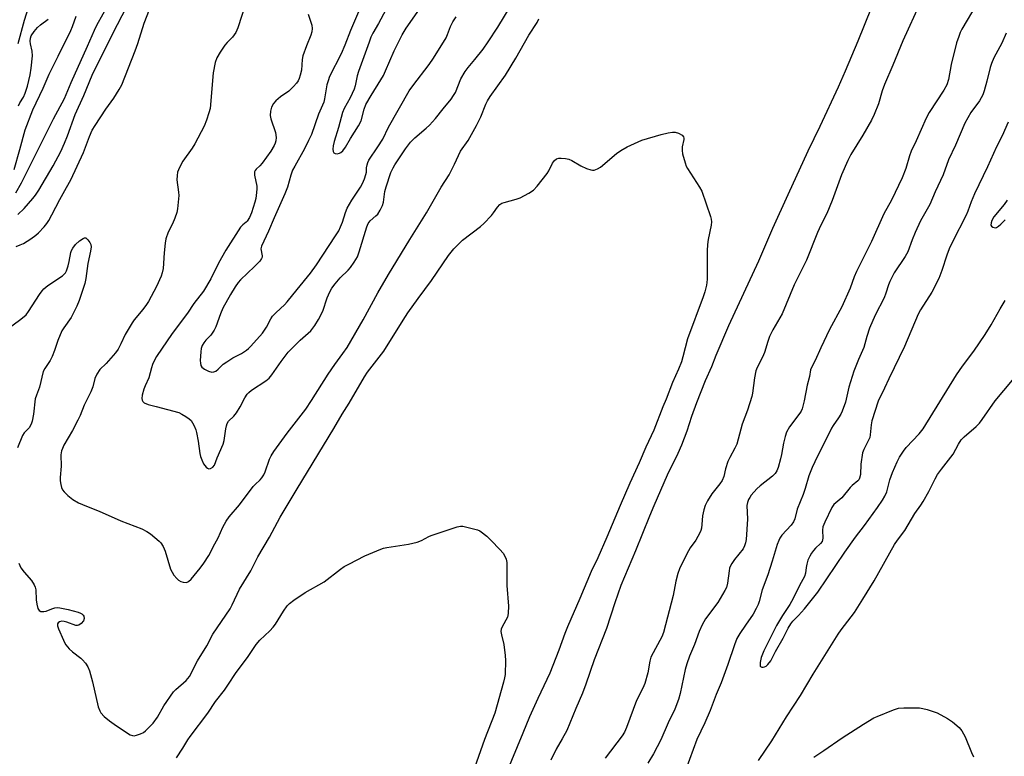
# Model space of a CAD drawing. Units: inches. Extents: x 1327760 to 1333760, y 501447 to 505448.
# Drawn here: x 1330902 to 1331228, y 501759 to 502002 of the extents above; entities that cross this region are included whole.
import ezdxf

# ---------------------------------------------------------------- set-up
doc = ezdxf.new("R2010")
doc.units = ezdxf.units.IN
doc.header["$MEASUREMENT"] = 0
doc.layers.add('Undefined', color=1, linetype='Continuous')

msp = doc.modelspace()

# ---------------------------------------------------------------- linework, layer by layer
at = {"layer": 'Undefined'}
for points, elevation in [([(1330901.379, 501937.639), (1330903.489, 501939.7065), (1330906.3615, 501942.9385), (1330907.2425, 501944.0925), (1330908.3045, 501945.712), (1330913.003, 501953.742), (1330915.568, 501958.5455), (1330916.7815, 501961.2385), (1330917.8, 501963.6995), (1330920.36, 501970.791), (1330923.2375, 501977.062), (1330925.9765, 501983.753), (1330932.6145, 501997.317), (1330943.8965, 502019.1125)], 176), ([(1330900.7215, 501944.792), (1330902.5575, 501948.1845), (1330913.1225, 501969.354), (1330916.778, 501976.003), (1330918.973, 501981.297), (1330924.4415, 501993.377), (1330926.6895, 501998.6535), (1330927.4935, 502000.287), (1330933.7225, 502011.652)], 174), ([(1330901.471, 501994.176), (1330903.525, 502001.942), (1330905.531, 502008.173)], 168), ([(1331199.803, 502007.8495), (1331193.9745, 501995.1155), (1331190.6935, 501987.1135), (1331187.912, 501980.7085), (1331187.1585, 501978.5785), (1331185.9155, 501974.2465), (1331184.5285, 501970.7035), (1331183.613, 501968.8465), (1331180.787, 501963.9145), (1331176.7925, 501957.499), (1331175.7565, 501955.5635), (1331173.743, 501950.8335), (1331170.654, 501942.3115), (1331168.8135, 501938.024), (1331166.871, 501934.14), (1331165.7935, 501931.712), (1331162.1225, 501922.5435), (1331158.0155, 501914.454), (1331154.1355, 501904.783), (1331151.0135, 501899.5835), (1331149.93, 501897.2845), (1331149.334, 501895.7085), (1331148.293, 501892.0255), (1331147.589, 501890.472), (1331145.844, 501887.0365), (1331145.388, 501885.9405), (1331144.933, 501883.6515), (1331144.329, 501878.5525), (1331144.118, 501877.443), (1331142.5815, 501872.955), (1331140.8315, 501868.3785), (1331139.564, 501863.399), (1331139.051, 501861.7185), (1331138.483, 501860.438), (1331136.758, 501857.355), (1331136.142, 501856.0465), (1331135.341, 501853.622), (1331134.7685, 501850.99), (1331134.27, 501849.7565), (1331133.5305, 501848.606), (1331130.8405, 501845.3185), (1331129.459, 501843.0325), (1331128.6515, 501841.4535), (1331128.2065, 501840.0545), (1331127.744, 501838.0445), (1331127.5365, 501835.1115), (1331127.3835, 501834.002), (1331127.163, 501833.1845), (1331126.823, 501832.373), (1331125.5715, 501830.026), (1331123.7285, 501827.4295), (1331123.1255, 501826.443), (1331121.089, 501822.6025), (1331120.1955, 501820.5545), (1331119.6305, 501818.97), (1331118.914, 501816.4675), (1331118.068, 501811.64), (1331114.858, 501799.3985), (1331114.295, 501798.0445), (1331112.1615, 501794.197), (1331110.724, 501791.257), (1331110.365, 501790.019), (1331109.6955, 501786.1205), (1331108.715, 501782.571), (1331108.0265, 501781.014), (1331105.918, 501776.977), (1331102.622, 501767.9985), (1331101.9265, 501766.51), (1331101.239, 501765.306), (1331095.5975, 501757.915)], 176), ([(1330900.766, 501927.13), (1330902.176, 501927.594), (1330903.234, 501928.0965), (1330905.699, 501929.673), (1330907.3735, 501930.847), (1330908.2355, 501931.638), (1330910.028, 501933.5975), (1330910.9755, 501934.7245), (1330911.595, 501935.6425), (1330912.6645, 501937.5595), (1330915.286, 501942.6845), (1330917.5, 501946.584), (1330918.855, 501949.1635), (1330923.053, 501958.223), (1330925.0625, 501963.443), (1330925.989, 501965.552), (1330926.9055, 501967.073), (1330930.4785, 501972.5385), (1330933.087, 501976.1365), (1330934.8885, 501979.052), (1330935.706, 501980.5525), (1330940.152, 501991.7845), (1330940.9945, 501994.1765), (1330943.116, 502000.906), (1330944.893, 502005.499)], 178), ([(1330976.6935, 502007.2475), (1330974.126, 501999.401), (1330973.454, 501997.8085), (1330972.3555, 501996.2835), (1330970.5665, 501994.5215), (1330969.8495, 501993.672), (1330968.265, 501991.373), (1330967.198, 501989.482), (1330966.6465, 501987.9285), (1330965.962, 501984.519), (1330964.917, 501972.7455), (1330964.5715, 501971.3315), (1330963.767, 501968.823), (1330962.9795, 501966.9155), (1330959.8985, 501961.0855), (1330958.968, 501959.5805), (1330955.949, 501955.2915), (1330954.7995, 501953.197), (1330954.1805, 501951.719), (1330954.0045, 501950.5755), (1330953.987, 501949.112), (1330954.545, 501945.066), (1330954.615, 501943.907), (1330954.1885, 501939.5215), (1330953.9515, 501938.3775), (1330953.2615, 501936.444), (1330952.4605, 501934.549), (1330951.081, 501931.858), (1330950.3215, 501929.672), (1330950.075, 501928.2085), (1330949.7155, 501924.95), (1330949.424, 501919.8215), (1330949.145, 501918.401), (1330948.7775, 501917.32), (1330947.257, 501913.9165), (1330944.5675, 501908.9145), (1330943.936, 501907.928), (1330942.733, 501906.309), (1330939.8325, 501902.8105), (1330939.1595, 501901.854), (1330936.878, 501898.0245), (1330935.478, 501894.9575), (1330934.4945, 501893.1735), (1330933.61, 501891.987), (1330931.3385, 501889.238), (1330930.5415, 501888.359), (1330928.526, 501886.441), (1330927.442, 501884.933), (1330926.8685, 501883.4445), (1330926.2215, 501880.6945), (1330925.5605, 501879.059), (1330923.3485, 501874.603), (1330921.972, 501871.2335), (1330921.225, 501869.645), (1330919.4715, 501866.2585), (1330916.6175, 501861.3805), (1330916.1195, 501860.348), (1330915.8455, 501859.5685), (1330915.639, 501858.183), (1330915.6485, 501854.432), (1330915.3895, 501850.7065), (1330915.383, 501849.565), (1330915.553, 501848.4415), (1330915.846, 501847.3495), (1330916.182, 501846.5935), (1330916.695, 501845.937), (1330917.9465, 501844.76), (1330919.501, 501843.4785), (1330921.475, 501842.378), (1330924.049, 501841.195), (1330928.227, 501839.58), (1330935.3845, 501836.419), (1330942.3435, 501833.7225), (1330944.065, 501832.8705), (1330945.2385, 501832.117), (1330948.1005, 501829.691), (1330948.6615, 501829.0565), (1330949.408, 501827.8895), (1330950.078, 501826.3915), (1330951.8755, 501820.4155), (1330952.344, 501819.3675), (1330952.977, 501818.396), (1330953.8885, 501817.2755), (1330954.5355, 501816.743), (1330955.269, 501816.37), (1330956.0425, 501816.0955), (1330957.06, 501815.9705), (1330957.4115, 501816.059), (1330957.806, 501816.274), (1330958.6305, 501817.0535), (1330961.669, 501820.716), (1330962.871, 501822.337), (1330964.5125, 501824.9255), (1330966.556, 501828.7325), (1330967.5985, 501830.786), (1330969.129, 501834.324), (1330970.2185, 501836.303), (1330971.2725, 501837.6665), (1330974.6965, 501841.7015), (1330979.187, 501847.755), (1330979.7885, 501848.4115), (1330981.5335, 501849.9105), (1330982.0715, 501850.543), (1330982.675, 501851.549), (1330983.1765, 501852.6185), (1330984.577, 501856.8195), (1330985.1005, 501857.858), (1330986.0055, 501859.3565), (1330990.4425, 501865.357), (1330996.579, 501873.2995), (1330998.4585, 501876.1295), (1331003.9455, 501884.8905), (1331006.1535, 501888.0635), (1331008.856, 501891.658), (1331010.261, 501893.749), (1331015.583, 501902.81), (1331020.4165, 501911.8205), (1331023.9045, 501917.8265), (1331031.0035, 501929.4025), (1331036.5375, 501938.2095), (1331041.3855, 501946.7385), (1331043.9945, 501950.83), (1331045.7555, 501954.298), (1331047.7145, 501958.571), (1331050.22, 501962.098), (1331053.031, 501967.159), (1331054.43, 501969.9945), (1331056.0665, 501974.1935), (1331056.6185, 501975.3045), (1331057.521, 501976.678), (1331062.6175, 501983.807), (1331065.9985, 501989.3375), (1331070.352, 501996.9685), (1331073.069, 502001.1905), (1331073.635, 502002.416)], 178), ([(1330997.417, 502003.963), (1330998.554, 502000.2565), (1330998.6355, 501999.1805), (1330998.543, 501998.1015), (1330998.2635, 501997.0155), (1330996.7735, 501993.477), (1330995.62, 501990.0935), (1330995.4275, 501988.938), (1330995.14, 501985.422), (1330994.757, 501983.736), (1330994.3925, 501982.649), (1330994.041, 501981.91), (1330993.475, 501981.0805), (1330992.5665, 501980.02), (1330990.9685, 501978.463), (1330988.1945, 501976.535), (1330986.6385, 501975.252), (1330985.8685, 501974.422), (1330985.246, 501973.216), (1330984.9145, 501971.852), (1330984.8385, 501970.453), (1330985.076, 501969.3225), (1330986.5315, 501964.7725), (1330986.7335, 501963.1295), (1330986.675, 501962.0295), (1330986.454, 501961.2275), (1330986.1345, 501960.497), (1330985.014, 501958.5965), (1330982.1375, 501954.612), (1330981.3815, 501953.7505), (1330980.1695, 501952.6575), (1330979.8585, 501952.259), (1330979.664, 501951.817), (1330979.606, 501951.289), (1330979.6515, 501950.731), (1330980.401, 501947.063), (1330980.4285, 501946.1885), (1330980.327, 501944.9995), (1330980.034, 501942.9225), (1330979.77, 501941.7865), (1330978.593, 501938.261), (1330977.95, 501936.687), (1330977.2475, 501935.506), (1330976.8805, 501935.132), (1330975.7535, 501934.2635), (1330975.0445, 501933.451), (1330970.1735, 501925.93), (1330967.6775, 501921.538), (1330965.2185, 501916.3545), (1330962.748, 501912.323), (1330959.564, 501908.222), (1330957.435, 501905.0275), (1330952.4335, 501898.293), (1330947.2135, 501890.728), (1330946.558, 501889.524), (1330945.903, 501888.029), (1330945.5575, 501886.9655), (1330944.701, 501883.616), (1330943.4805, 501880.968), (1330943.0745, 501879.871), (1330942.4925, 501877.9075), (1330942.3675, 501876.807), (1330942.4675, 501876.3225), (1330942.6695, 501875.88), (1330943.173, 501875.3565), (1330944.459, 501874.8635), (1330947.121, 501874.2185), (1330954.6175, 501872.1815), (1330955.643, 501871.687), (1330956.8695, 501870.9305), (1330958.045, 501870.1105), (1330958.6605, 501869.541), (1330959.141, 501868.8335), (1330959.662, 501867.789), (1330960.226, 501866.432), (1330960.4755, 501865.621), (1330961.0175, 501862.7775), (1330961.5845, 501858.592), (1330961.812, 501857.601), (1330962.192, 501856.515), (1330962.813, 501855.2155), (1330963.6765, 501854.098), (1330964.0675, 501853.765), (1330964.485, 501853.58), (1330965.1, 501853.6715), (1330965.8835, 501854.1785), (1330966.3445, 501854.8205), (1330967.258, 501857.226), (1330969.2595, 501861.692), (1330969.64, 501862.9885), (1330970.0975, 501866.757), (1330970.311, 501867.848), (1330970.56, 501868.617), (1330971.0125, 501869.311), (1330972.769, 501870.9985), (1330973.6295, 501872.063), (1330974.8425, 501874.043), (1330976.4205, 501877.09), (1330977.1745, 501878.247), (1330977.729, 501878.8655), (1330978.6305, 501879.581), (1330983.415, 501882.6965), (1330984.498, 501883.547), (1330985.4035, 501884.6335), (1330988.406, 501889.0775), (1330990.77, 501892.1275), (1330994.737, 501896.1535), (1330998.1965, 501899.247), (1330998.941, 501900.0545), (1330999.6055, 501900.939), (1331000.7355, 501902.932), (1331002.1775, 501905.736), (1331003.664, 501910.17), (1331004.521, 501912.0655), (1331005.221, 501913.371), (1331006.242, 501914.773), (1331007.9055, 501916.782), (1331010.6135, 501919.32), (1331011.3895, 501920.163), (1331012.5635, 501921.876), (1331013.629, 501923.6605), (1331014.281, 501925.311), (1331016.789, 501933.566), (1331017.218, 501934.651), (1331017.9165, 501935.634), (1331019.7925, 501937.2335), (1331020.364, 501937.842), (1331021.1595, 501939.0875), (1331021.967, 501940.677), (1331022.309, 501941.7835), (1331022.762, 501945.229), (1331023.1315, 501946.7865), (1331024.739, 501951.513), (1331025.4355, 501953.06), (1331026.008, 501954.053), (1331029.525, 501959.3495), (1331031.217, 501961.55), (1331032.602, 501963.019), (1331036.4295, 501966.229), (1331037.491, 501967.234), (1331039.425, 501969.4205), (1331041.953, 501972.6445), (1331044.633, 501975.789), (1331045.464, 501976.9955), (1331046.032, 501977.999), (1331047.9005, 501982.5185), (1331049.3065, 501984.9315), (1331050.2735, 501986.306), (1331052.5215, 501988.9375), (1331055.1855, 501992.311), (1331056.879, 501994.733), (1331060.079, 501999.5785), (1331064.2095, 502006.392)], 176), ([(1331013.985, 502004.665), (1331011.3605, 501998.5535), (1331009.5195, 501993.6865), (1331008.245, 501990.8205), (1331004.456, 501983.275), (1331003.947, 501981.9165), (1331003.5785, 501980.571), (1331002.789, 501975.879), (1331002.533, 501974.8175), (1331002.1535, 501973.798), (1331000.7495, 501970.8265), (1330998.4365, 501964.1305), (1330997.519, 501962.1245), (1330996.133, 501959.402), (1330992.9035, 501953.658), (1330992.231, 501952.3345), (1330991.5985, 501950.7025), (1330990.515, 501946.7195), (1330989.6575, 501944.496), (1330986.0815, 501936.5765), (1330984.2375, 501932.1815), (1330981.9085, 501927.1885), (1330981.757, 501926.299), (1330982.1555, 501924.004), (1330982.12, 501923.5885), (1330981.972, 501923.151), (1330981.3595, 501922.2715), (1330979.6335, 501920.4415), (1330974.9455, 501916.0475), (1330974.226, 501915.1905), (1330973.207, 501913.7355), (1330971.6435, 501911.245), (1330969.166, 501906.675), (1330968.3945, 501904.8415), (1330966.809, 501900.4875), (1330966.335, 501899.4185), (1330965.189, 501897.8205), (1330963.5755, 501896.172), (1330962.8445, 501895.2805), (1330962.331, 501894.3355), (1330962.034, 501893.3555), (1330961.8695, 501892.2485), (1330961.6935, 501889.355), (1330961.7155, 501888.5075), (1330961.8835, 501887.762), (1330962.2245, 501887.1975), (1330963.1005, 501886.5175), (1330964.3975, 501885.8625), (1330965.4665, 501885.5505), (1330966.1435, 501885.6005), (1330966.8015, 501885.8965), (1330967.6155, 501886.5495), (1330969.2845, 501888.1525), (1330970.464, 501889.0105), (1330972.452, 501890.2355), (1330975.2935, 501891.6885), (1330976.976, 501892.7755), (1330977.6385, 501893.317), (1330978.4435, 501894.141), (1330982.273, 501898.4855), (1330983.564, 501900.3795), (1330985.0055, 501903.144), (1330985.6065, 501904.0265), (1330986.8005, 501905.2705), (1330989.4895, 501907.7715), (1330990.467, 501908.8165), (1330993.7185, 501912.9025), (1330998.179, 501918.251), (1331000.1715, 501921.0665), (1331006.459, 501930.6235), (1331007.4855, 501932.295), (1331008.1055, 501933.563), (1331008.7485, 501935.146), (1331009.66, 501938.3475), (1331010.239, 501939.786), (1331011.7505, 501942.3685), (1331014.6415, 501946.7035), (1331015.3515, 501947.925), (1331016.0195, 501949.524), (1331016.471, 501950.8885), (1331016.6225, 501951.713), (1331016.693, 501953.0745), (1331016.84, 501954.1245), (1331017.058, 501954.8805), (1331017.449, 501955.6585), (1331020.444, 501960.078), (1331022.0155, 501962.572), (1331023.9605, 501966.5895), (1331030.808, 501978.543), (1331031.92, 501980.1885), (1331037.3655, 501987.249), (1331038.81, 501989.3365), (1331043.0115, 501996.1185), (1331043.4735, 501997.17), (1331044.418, 501999.8465), (1331045.2185, 502001.374), (1331046.3505, 502003.068)], 174), ([(1331023.045, 502005.41), (1331020.6435, 502000.8735), (1331018.7695, 501997.6685), (1331018.139, 501996.352), (1331017.497, 501994.686), (1331016.24, 501990.9725), (1331013.97, 501984.9885), (1331013.561, 501983.576), (1331012.854, 501980.18), (1331012.535, 501979.08), (1331011.226, 501976.232), (1331009.232, 501972.7485), (1331008.6665, 501971.434), (1331007.4405, 501966.4945), (1331006.004, 501961.846), (1331005.6285, 501960.405), (1331005.544, 501959.2675), (1331005.66, 501958.5005), (1331005.875, 501958.112), (1331006.258, 501957.8875), (1331007.0045, 501957.7855), (1331007.7745, 501957.934), (1331008.2135, 501958.2035), (1331008.802, 501958.772), (1331009.662, 501959.9365), (1331011.347, 501962.7665), (1331014.061, 501966.962), (1331014.8455, 501968.658), (1331015.8765, 501972.516), (1331016.4565, 501974.0165), (1331018.1695, 501977.043), (1331021.4025, 501982.2045), (1331022.2315, 501983.662), (1331022.967, 501985.1975), (1331025.822, 501991.7685), (1331028.425, 501997.0555), (1331029.725, 501999.2455), (1331034.196, 502005.605)], 172), ([(1331183.469, 502005.893), (1331179.16, 501995.0435), (1331174.973, 501985.0505), (1331172.612, 501979.73), (1331166.597, 501966.8065), (1331162.5905, 501958.651), (1331155.929, 501944.2025), (1331150.917, 501933.0215), (1331146.285, 501922.2925), (1331136.329, 501900.8065), (1331132.1815, 501891.0635), (1331130.689, 501887.263), (1331128.662, 501882.701), (1331125.7815, 501875.4245), (1331124.1555, 501870.917), (1331122.606, 501866.0485), (1331120.8475, 501861.39), (1331119.6425, 501858.671), (1331116.0755, 501851.5085), (1331111.679, 501841.3705), (1331110.226, 501837.9515), (1331105.636, 501826.4635), (1331100.797, 501814.9675), (1331098.7365, 501809.3135), (1331095.9885, 501800.813), (1331091.965, 501790.4675), (1331089.205, 501782.3705), (1331088.047, 501779.3725), (1331085.9035, 501774.37), (1331082.91, 501767.008), (1331081.403, 501764.269), (1331079.3335, 501760.87), (1331077.5745, 501757.182)], 178), ([(1331218.5035, 502007.3805), (1331213.5175, 501998.9295), (1331212.987, 501997.8895), (1331212.4625, 501996.577), (1331211.7545, 501994.403), (1331209.9805, 501987.2375), (1331209.0805, 501982.3665), (1331208.532, 501980.522), (1331207.597, 501978.8435), (1331202.7325, 501971.4235), (1331201.6725, 501969.4845), (1331198.421, 501962.0335), (1331196.7115, 501958.651), (1331196.1665, 501957.115), (1331195.008, 501952.908), (1331193.762, 501949.8555), (1331190.2055, 501942.425), (1331187.713, 501937.895), (1331183.6265, 501928.716), (1331180.74, 501923.057), (1331178.706, 501918.812), (1331177.9365, 501917.032), (1331176.5385, 501913.341), (1331173.8575, 501907.1435), (1331169.7545, 501899.5995), (1331166.8435, 501893.538), (1331164.993, 501889.3645), (1331163.7905, 501887.0675), (1331163.503, 501886.272), (1331163.08, 501884.057), (1331162.3305, 501881.237), (1331161.41, 501876.1135), (1331160.739, 501873.4235), (1331160.416, 501872.6955), (1331159.978, 501871.9855), (1331156.5295, 501867.4165), (1331155.5535, 501865.65), (1331155.1, 501864.2745), (1331154.518, 501862.017), (1331153.833, 501858.293), (1331153.493, 501856.8665), (1331152.731, 501854.0335), (1331152.326, 501852.9485), (1331151.727, 501852), (1331150.9505, 501851.172), (1331146.85, 501847.9475), (1331145.771, 501846.991), (1331143.878, 501844.8255), (1331143.3615, 501844.142), (1331142.9485, 501843.4265), (1331142.5955, 501842.436), (1331142.398, 501841.4045), (1331142.613, 501836.961), (1331142.172, 501830.2165), (1331141.996, 501829.131), (1331141.6925, 501828.1115), (1331141.1535, 501827.1595), (1331138.3705, 501823.596), (1331137.41, 501822.2205), (1331137.0075, 501821.4975), (1331136.7165, 501820.69), (1331136.524, 501819.847), (1331136.0685, 501815.7235), (1331135.676, 501814.3875), (1331135.1895, 501813.3475), (1331132.786, 501809.3455), (1331128.767, 501804.022), (1331127.628, 501801.9575), (1331126.603, 501799.8325), (1331125.1195, 501795.4705), (1331123.4175, 501791.6345), (1331122.5755, 501789.136), (1331122.0255, 501787.1675), (1331120.4055, 501779.235), (1331119.811, 501777.3225), (1331118.6595, 501774.0935), (1331116.396, 501769.628), (1331113.99, 501763.9275), (1331111.5175, 501759.3555), (1331109.655, 501756.219)], 174), ([(1330900.1485, 501952.57), (1330902.0805, 501959.213), (1330903.7505, 501965.629), (1330906.341, 501972.252), (1330909.784, 501979.485), (1330911.763, 501984.125), (1330914.735, 501989.985), (1330918.9115, 501998.4895), (1330919.4815, 501999.834), (1330920.704, 502003.239)], 172), ([(1330901.6215, 501973.645), (1330902.0665, 501974.6155), (1330903.248, 501976.4895), (1330903.8135, 501977.7455), (1330904.566, 501980.1545), (1330905.422, 501983.824), (1330905.8035, 501986.1145), (1330906.1985, 501990.163), (1330906.1365, 501991.666), (1330905.546, 501994.1595), (1330905.4215, 501995.0175), (1330905.527, 501996.022), (1330905.822, 501996.7605), (1330906.739, 501998.166), (1330907.8195, 501999.4725), (1330908.902, 502000.4165), (1330911.4305, 502002.239)], 170), ([(1331228.136, 501997.5985), (1331226.6775, 501994.34), (1331224.0595, 501989.4315), (1331223.27, 501987.6095), (1331222.8625, 501986.252), (1331221.7885, 501981.772), (1331220.8885, 501978.6225), (1331220.4025, 501977.2235), (1331219.3125, 501975.2875), (1331216.5275, 501971.39), (1331214.534, 501967.832), (1331211.358, 501960.6425), (1331209.0505, 501955.7185), (1331207.2755, 501950.749), (1331204.6665, 501945.215), (1331202.9455, 501941.0215), (1331199.884, 501935.57), (1331198.089, 501931.72), (1331197.096, 501929.329), (1331195.6255, 501925.373), (1331194.7225, 501923.7745), (1331191.137, 501918.3535), (1331189.705, 501915.523), (1331189.2725, 501914.45), (1331188.405, 501911.622), (1331187.855, 501910.1665), (1331184.894, 501904.427), (1331183.0125, 501900.111), (1331182.1315, 501897.385), (1331181.138, 501893.6895), (1331179.2905, 501889.7), (1331177.833, 501885.8485), (1331176.1545, 501880.536), (1331174.9855, 501875.6115), (1331173.977, 501872.64), (1331173.4745, 501871.627), (1331172.744, 501870.413), (1331170.957, 501867.953), (1331170.367, 501867.002), (1331169.243, 501864.51), (1331165.812, 501857.806), (1331164.0285, 501854.0225), (1331162.9445, 501851.2385), (1331161.711, 501847.0155), (1331161.082, 501845.1265), (1331159.1045, 501840.2555), (1331158.2545, 501837.056), (1331157.865, 501836.039), (1331157.036, 501834.9105), (1331153.9565, 501831.6335), (1331153.3205, 501830.6855), (1331152.9445, 501829.921), (1331152.455, 501828.581), (1331150.811, 501823.025), (1331149.3085, 501818.54), (1331147.5095, 501813.525), (1331146.501, 501809.72), (1331146.154, 501808.673), (1331145.5055, 501807.346), (1331144.471, 501805.5455), (1331141.9975, 501801.8805), (1331140.0565, 501799.166), (1331139.1575, 501797.4345), (1331138.3215, 501795.4), (1331136.122, 501788.8275), (1331133.954, 501782.822), (1331132.324, 501778.9325), (1331130.2915, 501773.686), (1331128.4995, 501769.594), (1331125.9115, 501764.0285), (1331122.193, 501754.145)], 172), ([(1331228.8065, 501968.237), (1331226.872, 501963.6375), (1331225.001, 501960.074), (1331222.0355, 501953.466), (1331217.701, 501944.558), (1331216.5415, 501941.8545), (1331215.517, 501938.8115), (1331214.986, 501937.5005), (1331210.4305, 501928.61), (1331209.3235, 501926.304), (1331208.507, 501924.2145), (1331206.8965, 501919.191), (1331205.8565, 501916.5335), (1331203.5285, 501912.0275), (1331199.8115, 501906.118), (1331199.0125, 501904.683), (1331194.523, 501893.987), (1331189.3325, 501883.3565), (1331187.9265, 501880.242), (1331185.862, 501875.999), (1331183.7505, 501869.411), (1331183.5235, 501868.1), (1331183.2075, 501864.843), (1331183.028, 501863.9835), (1331182.64, 501863.0265), (1331181.073, 501860.0065), (1331180.7075, 501858.918), (1331180.14, 501855.142), (1331179.972, 501851.7435), (1331179.683, 501850.4455), (1331179.43, 501849.984), (1331179.0725, 501849.5645), (1331177.2125, 501848.017), (1331176.6075, 501847.423), (1331173.771, 501844.025), (1331171.195, 501841.788), (1331170.5165, 501840.833), (1331168.182, 501835.896), (1331167.5925, 501834.343), (1331167.4195, 501833.268), (1331167.5515, 501830.6525), (1331167.472, 501830.096), (1331167.286, 501829.571), (1331166.8175, 501828.8975), (1331165.1345, 501827.3555), (1331164.4345, 501826.591), (1331163.8075, 501825.7295), (1331163.237, 501824.716), (1331162.628, 501823.396), (1331162.2065, 501822.044), (1331161.9845, 501820.9435), (1331161.8565, 501819.049), (1331161.463, 501817.999), (1331159.846, 501815.0265), (1331157.752, 501810.6835), (1331156.5875, 501808.7545), (1331154.1565, 501805.052), (1331152.2555, 501801.814), (1331148.039, 501793.363), (1331147.113, 501791.1875), (1331146.79, 501789.536), (1331146.775, 501788.7675), (1331146.869, 501788.35), (1331146.9705, 501788.195), (1331147.3265, 501788.0175), (1331147.7975, 501787.9985), (1331148.3005, 501788.1175), (1331148.763, 501788.3685), (1331149.3855, 501788.8875), (1331150.3685, 501790.112), (1331151.9075, 501793.21), (1331154.45, 501797.5865), (1331156.0705, 501800.9205), (1331156.9425, 501802.34), (1331157.6335, 501803.214), (1331159.471, 501805.082), (1331161.473, 501807.311), (1331165.88, 501812.7825), (1331174.7645, 501826.034), (1331178.347, 501831.0055), (1331181.267, 501834.7935), (1331185.6055, 501840.779), (1331187.284, 501843.24), (1331188.0615, 501844.5055), (1331188.7325, 501846.0215), (1331189.663, 501849.9335), (1331190.5295, 501852.405), (1331192.097, 501855.9165), (1331192.93, 501857.4015), (1331194.243, 501859.389), (1331195.133, 501860.5795), (1331199.4255, 501865.167), (1331200.7, 501866.7535), (1331211.7625, 501884.631), (1331213.7235, 501887.537), (1331217.474, 501892.497), (1331221.2435, 501898.0225), (1331223.183, 501901.222), (1331226.1685, 501906.485), (1331227.856, 501909.282)], 170), ([(1330901.6615, 501822.3635), (1330902.392, 501820.86), (1330903.4155, 501819.433), (1330905.9285, 501816.667), (1330906.7725, 501815.194), (1330907.088, 501814.4055), (1330907.291, 501813.5955), (1330907.447, 501810.2465), (1330907.6495, 501808.797), (1330908.0155, 501807.4145), (1330908.408, 501806.7635), (1330908.993, 501806.442), (1330909.945, 501806.3425), (1330910.7525, 501806.5405), (1330912.61, 501807.294), (1330913.6425, 501807.63), (1330914.434, 501807.731), (1330915.25, 501807.6635), (1330917.993, 501807.0955), (1330921.281, 501806.191), (1330922.053, 501805.8705), (1330922.522, 501805.574), (1330922.92, 501805.2195), (1330923.2035, 501804.8055), (1330923.307, 501804.0585), (1330923.0385, 501803.3305), (1330922.355, 501802.4695), (1330921.526, 501801.838), (1330921.0555, 501801.734), (1330920.545, 501801.7955), (1330917.5465, 501802.8875), (1330916.7035, 501803.0995), (1330915.883, 501803.1715), (1330915.195, 501802.995), (1330914.6905, 501802.5975), (1330914.5265, 501802.2695), (1330914.5135, 501801.68), (1330914.8505, 501800.6175), (1330916.4775, 501796.874), (1330916.8315, 501796.124), (1330917.2845, 501795.407), (1330918.3895, 501794.069), (1330919.401, 501793.0355), (1330922.147, 501791.0135), (1330922.798, 501790.4545), (1330923.724, 501789.3055), (1330924.5055, 501788.046), (1330925.0275, 501786.7245), (1330926.024, 501783.1675), (1330927.984, 501774.836), (1330928.441, 501773.567), (1330928.818, 501772.867), (1330929.953, 501771.6495), (1330931.686, 501770.2035), (1330933.968, 501768.614), (1330938.565, 501765.6675), (1330939.309, 501765.3605), (1330939.817, 501765.308), (1330940.5955, 501765.454), (1330941.9075, 501765.9375), (1330942.9175, 501766.435), (1330943.6125, 501766.9415), (1330946.0715, 501769.484), (1330947.5515, 501771.427), (1330949.642, 501775.152), (1330952.8235, 501779.8025), (1330953.5775, 501780.6475), (1330956.9795, 501783.626), (1330957.5935, 501784.251), (1330958.1175, 501784.929), (1330960.7225, 501790.0645), (1330963.828, 501795.089), (1330965.8815, 501798.892), (1330971.5725, 501807.28), (1330972.2245, 501808.558), (1330974.6115, 501813.793), (1330978.397, 501819.853), (1330980.7545, 501824.5085), (1330984.5655, 501830.926), (1330988.128, 501837.547), (1330993.703, 501846.9475), (1331005.8765, 501866.871), (1331008.5675, 501871.68), (1331010.918, 501875.2845), (1331015.973, 501884.041), (1331017.017, 501885.563), (1331022.4005, 501892.458), (1331028.7545, 501902.744), (1331030.375, 501905.16), (1331033.6985, 501909.941), (1331038.156, 501915.8815), (1331043.78, 501924.0655), (1331044.643, 501925.223), (1331045.5825, 501926.2955), (1331048.3795, 501929.1525), (1331054.38, 501933.742), (1331055.479, 501934.6755), (1331057.9885, 501937.372), (1331058.6805, 501938.268), (1331059.9345, 501940.154), (1331060.7265, 501940.9345), (1331061.426, 501941.386), (1331062.213, 501941.6985), (1331066.122, 501942.7115), (1331067.485, 501943.183), (1331070.3615, 501944.755), (1331071.8345, 501945.7435), (1331073.033, 501947.027), (1331076.359, 501951.1825), (1331076.9675, 501952.1635), (1331078.112, 501954.681), (1331078.846, 501955.5825), (1331079.5075, 501956.0985), (1331080.257, 501956.3325), (1331081.072, 501956.3545), (1331082.4745, 501956.223), (1331083.569, 501955.983), (1331084.59, 501955.516), (1331087.5465, 501953.795), (1331089.4255, 501952.904), (1331090.787, 501952.4065), (1331091.334, 501952.327), (1331091.8885, 501952.3825), (1331092.984, 501952.7495), (1331093.9885, 501953.336), (1331099.356, 501957.834), (1331100.7385, 501958.8895), (1331102.829, 501960.008), (1331107.6615, 501962.301), (1331114.115, 501964.1235), (1331116.423, 501964.6655), (1331117.8685, 501964.905), (1331118.714, 501964.8655), (1331119.7865, 501964.528), (1331121.004, 501963.908), (1331121.49, 501963.4015), (1331121.592, 501962.9665), (1331121.5725, 501962.4715), (1331121.084, 501960.03), (1331120.982, 501958.895), (1331121.151, 501957.776), (1331122.017, 501954.728), (1331122.397, 501953.6465), (1331122.7785, 501952.866), (1331126.795, 501946.694), (1331127.496, 501945.408), (1331130.4055, 501936.9905), (1331130.6315, 501936.143), (1331130.7185, 501935.2855), (1331130.584, 501934.123), (1331129.631, 501929.4545), (1331129.374, 501927.7525), (1331129.3085, 501925.703), (1331129.2975, 501916.309), (1331129.224, 501915.143), (1331129.083, 501914.3185), (1331128.543, 501912.143), (1331128.002, 501910.4805), (1331122.7625, 501896.552), (1331121.285, 501890.621), (1331120.791, 501888.943), (1331119.8635, 501886.5605), (1331117.876, 501882.0795), (1331115.6955, 501876.581), (1331114.6105, 501874.066), (1331111.6755, 501866.3885), (1331109.018, 501860.699), (1331106.796, 501855.6035), (1331103.6825, 501848.8805), (1331100.4935, 501841.472), (1331096.1015, 501830.951), (1331093.113, 501824.1725), (1331090.94, 501819.6405), (1331087.2215, 501810.685), (1331083.1435, 501801.292), (1331082.2765, 501799.126), (1331080.3, 501793.6535), (1331077.2695, 501786.0285), (1331073.297, 501777.5775), (1331070.575, 501771.5575), (1331068.294, 501766.202), (1331062.756, 501752.5615)], 180), ([(1331228.436, 501942.3755), (1331227.537, 501940.968), (1331224.1075, 501936.9005), (1331223.425, 501935.722), (1331223.1625, 501934.9215), (1331223.0975, 501934.1825), (1331223.264, 501933.803), (1331223.797, 501933.4345), (1331224.475, 501933.3135), (1331224.9295, 501933.422), (1331225.602, 501933.7735), (1331226.449, 501934.433), (1331227.798, 501935.859)], 168), ([(1330897.7255, 501899.6215), (1330902.413, 501903.077), (1330904.0795, 501904.5235), (1330904.947, 501905.5905), (1330908.5805, 501911.2155), (1330909.4365, 501912.4385), (1330910.0085, 501913.1145), (1330911.342, 501914.188), (1330916.089, 501917.439), (1330916.732, 501917.9645), (1330917.091, 501918.365), (1330917.4745, 501919.0875), (1330917.9885, 501920.7135), (1330918.3215, 501922.1135), (1330918.865, 501925.068), (1330919.1375, 501925.797), (1330919.5345, 501926.5545), (1330920.4155, 501927.7625), (1330921.7645, 501928.969), (1330922.9445, 501929.7845), (1330923.401, 501929.9535), (1330923.8165, 501929.911), (1330924.5465, 501929.324), (1330925.1825, 501928.473), (1330925.51, 501927.756), (1330925.5965, 501926.932), (1330925.4325, 501925.501), (1330924.5405, 501921.5245), (1330923.8515, 501916.5675), (1330923.488, 501914.873), (1330921.6805, 501909.198), (1330920.9265, 501907.3755), (1330918.9895, 501903.6045), (1330916.552, 501900.222), (1330915.939, 501899.223), (1330914.6115, 501896.0605), (1330913.5355, 501892.661), (1330912.7545, 501890.7215), (1330912.0405, 501889.4425), (1330910.2675, 501886.783), (1330909.766, 501885.7535), (1330908.586, 501880.618), (1330907.5165, 501877.974), (1330907.1345, 501876.7165), (1330906.549, 501871.692), (1330906.1485, 501869.385), (1330905.822, 501868.307), (1330905.169, 501867.1835), (1330903.4515, 501865.4435), (1330902.8675, 501864.6345), (1330901.221, 501860.5665)], 180), ([(1331146.3, 501757.127), (1331150.727, 501763.637), (1331155.511, 501771.567), (1331160.122, 501778.629), (1331164.3725, 501785.6475), (1331172.638, 501798.863), (1331173.65, 501800.326), (1331177.98, 501806.0785), (1331180.817, 501810.421), (1331184.472, 501816.59), (1331191.2315, 501828.54), (1331192.249, 501830.0155), (1331194.654, 501833.154), (1331197.9075, 501838.7745), (1331199.9445, 501841.532), (1331200.74, 501842.733), (1331202.591, 501846.123), (1331204.6695, 501850.2575), (1331205.507, 501851.7375), (1331206.7475, 501853.518), (1331210.635, 501858.416), (1331212.3955, 501861.735), (1331213.285, 501863.11), (1331214.2895, 501864.128), (1331218.208, 501867.5485), (1331219.308, 501868.674), (1331220.2505, 501869.91), (1331224.504, 501876.04), (1331230.2695, 501882.8425)], 172), ([(1330953.851, 501758.051), (1330955.8875, 501761.183), (1330957.5465, 501763.95), (1330958.3475, 501765.1115), (1330964.1525, 501772.747), (1330966.744, 501776.599), (1330969.7255, 501780.4155), (1330971.054, 501782.34), (1330973.302, 501785.906), (1330977.513, 501791.5645), (1330980.157, 501795.537), (1330981.4205, 501796.9565), (1330984.638, 501799.9935), (1330985.834, 501801.2615), (1330986.5165, 501802.238), (1330989.206, 501806.562), (1330990.4395, 501808.228), (1330991.249, 501809.0815), (1330992.6695, 501810.1625), (1330996.3655, 501812.703), (1331002.621, 501816.237), (1331008.0995, 501820.4355), (1331009.302, 501821.2395), (1331010.853, 501822.083), (1331016.0995, 501824.769), (1331021.415, 501827.059), (1331022.2485, 501827.313), (1331023.4175, 501827.5415), (1331030.515, 501828.624), (1331033.426, 501829.317), (1331034.7975, 501829.8385), (1331037.2345, 501831.1775), (1331038.018, 501831.527), (1331046.6035, 501834.4445), (1331047.719, 501834.6475), (1331048.556, 501834.581), (1331053.313, 501833.355), (1331054.103, 501833.034), (1331054.589, 501832.7455), (1331056.3905, 501831.32), (1331057.89, 501829.9245), (1331060.7485, 501826.908), (1331061.799, 501825.6535), (1331062.386, 501824.7415), (1331062.804, 501823.7165), (1331063.049, 501822.625), (1331063.1045, 501821.1575), (1331063.0455, 501814.9495), (1331063.552, 501808.204), (1331063.526, 501805.8655), (1331063.4, 501805.0195), (1331063.2235, 501804.5005), (1331061.466, 501801.3285), (1331061.1695, 501800.5615), (1331061.0575, 501799.7655), (1331061.245, 501798.643), (1331062.076, 501795.5145), (1331062.5355, 501791.866), (1331062.6105, 501790.158), (1331062.4715, 501785.5565), (1331062.3085, 501784.4345), (1331061.972, 501783.0625), (1331059.0825, 501772.731), (1331055.6925, 501764.073), (1331052.3645, 501754.659)], 182), ([(1331164.5285, 501758.225), (1331167.8605, 501760.3935), (1331173.9005, 501764.621), (1331180.9405, 501769.174), (1331184.4355, 501771.1825), (1331185.4755, 501771.703), (1331190.915, 501773.878), (1331192.574, 501774.3985), (1331194.2925, 501774.524), (1331199.516, 501774.5045), (1331200.656, 501774.3715), (1331202.049, 501773.9885), (1331205.3385, 501772.8425), (1331208.748, 501771.0495), (1331210.468, 501769.948), (1331212.6, 501768.089), (1331213.4815, 501766.9805), (1331214.6165, 501764.976), (1331216.7125, 501759.73), (1331217.335, 501758.386)], 174)]:
    msp.add_lwpolyline(points, dxfattribs=dict(at, elevation=elevation))

doc.saveas('drawing.dxf')
